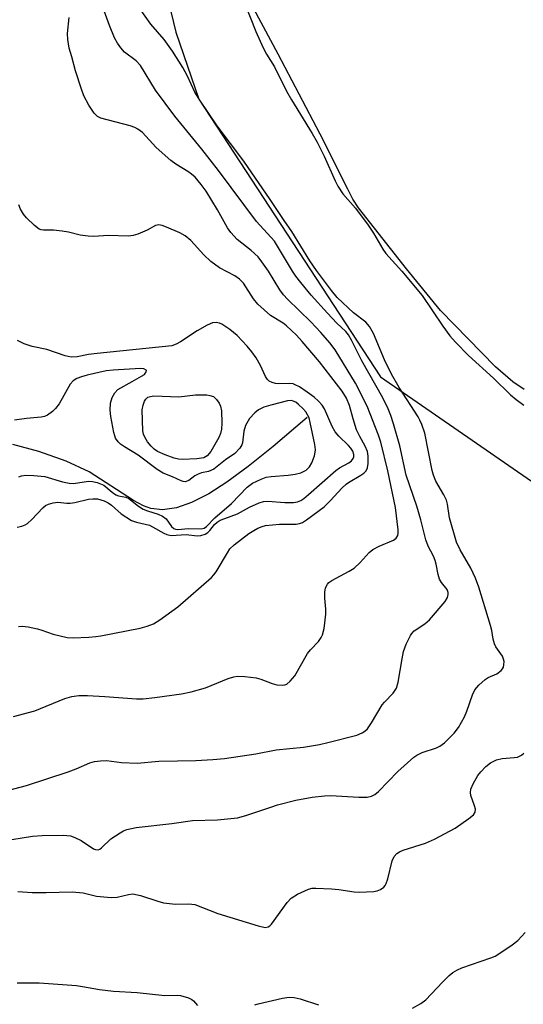
# Model space of a CAD drawing. Units: inches. Extents: x 1267763 to 1273763, y 509453 to 513453.
# Drawn here: x 1270662 to 1270782, y 510053 to 510288 of the extents above; entities that cross this region are included whole.
import ezdxf

# ---------------------------------------------------------------- set-up
doc = ezdxf.new("R2010")
doc.units = ezdxf.units.IN
doc.header["$MEASUREMENT"] = 0
for name, color, linetype in [('HYDRO-Single Line Stream', 4, 'Continuous'), ('HYDRO-Water Body', 4, 'Continuous'), ('NTRL-Trees', 3, 'Continuous'), ('Undefined', 1, 'Continuous')]:
    doc.layers.add(name, color=color, linetype=linetype)

msp = doc.modelspace()

# ---------------------------------------------------------------- linework, layer by layer
at = {"layer": 'HYDRO-Single Line Stream'}
msp.add_lwpolyline([(1270730.96, 510192.8), (1270722.86, 510185.91), (1270716.9, 510181.12), (1270711.78, 510177.38), (1270707.48, 510174.65), (1270703.39, 510172.55), (1270699.82, 510171.3), (1270696.5, 510170.8), (1270693.7, 510171.1), (1270691.94, 510171.76), (1270689.59, 510173.03), (1270678.96, 510179.84), (1270673.5, 510182.4), (1270667, 510184.74), (1270660.8, 510186.35)], dxfattribs=at)
at = {"layer": 'HYDRO-Water Body'}
msp.add_lwpolyline([(1270782.63, 510199.5), (1270779.92, 510201.35), (1270775.79, 510204.92), (1270762.67, 510218.32), (1270754.58, 510228.26), (1270743.16, 510242.78), (1270741.83, 510244.83), (1270740.61, 510247.25), (1270734.05, 510260.35), (1270724.04, 510279.39), (1270716.5, 510293.53)], dxfattribs=at)
at = {"layer": 'NTRL-Trees'}
msp.add_lwpolyline([(1270684.09, 510349.14), (1270699.63, 510284.67), (1270705.13, 510268.69), (1270748.38, 510202.5), (1270797.5, 510168.56), (1270845.75, 510143.97), (1270894.75, 510113.38), (1270909.75, 510065.78), (1270890.53, 510025.99), (1270846.06, 509998.37), (1270817.7, 509964.34), (1270793.91, 509906.03), (1270771.92, 509866.68), (1270755.72, 509808.81), (1270761.07, 509739.86), (1270766.7, 509712.86), (1270732.86, 509524.06), (1270720.26, 509454.06), (1270720.08, 509453.03), (1270441.26, 509453.06), (1270414.59, 509487.73), (1270202.91, 509818.74)], dxfattribs=at)
at = {"layer": 'Undefined'}
for points, elevation in [([(1270658.12, 510091.86), (1270665.46, 510093.01), (1270667.81, 510093.23), (1270672.82, 510093.26), (1270674.56, 510093.1), (1270675.61, 510092.74), (1270677.09, 510091.99), (1270680.01, 510090.05), (1270680.5, 510089.84), (1270681.11, 510089.82), (1270681.51, 510089.98), (1270681.93, 510090.28), (1270684.19, 510092.42), (1270686.41, 510093.88), (1270687.19, 510094.3), (1270687.99, 510094.61), (1270690.21, 510095.15), (1270698.67, 510096.07), (1270703.6, 510096.77), (1270709.56, 510096.91), (1270714.37, 510097.44), (1270716.32, 510097.97), (1270722.24, 510100), (1270723.87, 510100.48), (1270728.27, 510101.62), (1270732.15, 510102.35), (1270735.09, 510102.69), (1270736.53, 510102.76), (1270743.23, 510102.37), (1270745.22, 510102.38), (1270746.26, 510102.56), (1270747.08, 510102.98), (1270747.92, 510103.66), (1270752.5, 510108.43), (1270756.36, 510111.91), (1270757.06, 510112.37), (1270758.31, 510112.95), (1270761.77, 510114.13), (1270762.54, 510114.47), (1270763.68, 510115.33), (1270766, 510117.56), (1270767.03, 510118.96), (1270768.44, 510121.5), (1270769, 510122.87), (1270770.31, 510126.76), (1270770.87, 510127.95), (1270771.82, 510129.04), (1270773.37, 510130.39), (1270774.1, 510130.84), (1270776.09, 510131.72), (1270777.16, 510132.51), (1270777.49, 510132.89), (1270777.72, 510133.34), (1270777.83, 510133.86), (1270777.84, 510134.68), (1270777.75, 510135.22), (1270777.45, 510135.94), (1270775.91, 510138.13), (1270775.55, 510138.87), (1270775.25, 510139.97), (1270774.9, 510142.08), (1270774.61, 510143.24), (1270771.81, 510152.35), (1270771.03, 510154.54), (1270769.94, 510156.94), (1270767.37, 510161.3), (1270766.54, 510163.11), (1270764.81, 510168.93), (1270764.36, 510172.15), (1270764.12, 510173.11), (1270763.5, 510174.4), (1270761.61, 510177.68), (1270761, 510179.09), (1270760.72, 510180.16), (1270758.94, 510189.06), (1270758.26, 510191.18), (1270757.82, 510192.21), (1270757.39, 510192.99), (1270752.89, 510200), (1270751.06, 510203.16), (1270749.36, 510206.55), (1270746.77, 510212.83), (1270745.79, 510214.51), (1270744.92, 510215.56), (1270741.98, 510217.8), (1270738.11, 510221.44), (1270736.72, 510223.09), (1270733.13, 510227.82), (1270731.54, 510230.19), (1270727.31, 510237.11), (1270725.44, 510239.79), (1270722.12, 510244.79), (1270715.82, 510253.87), (1270709.47, 510262.31), (1270705.34, 510268.46), (1270704.2, 510270.35), (1270702.4, 510274.14), (1270701.3, 510276.21), (1270698.87, 510280.12), (1270696.84, 510282.92), (1270693.68, 510286.56), (1270691.01, 510290.41)], 352), ([(1270716.03, 510291.61), (1270718.73, 510284.79), (1270720.47, 510280.89), (1270721.26, 510279.41), (1270723.12, 510276.38), (1270726.05, 510270.57), (1270727.19, 510268.51), (1270732.16, 510260.48), (1270733.31, 510258.44), (1270735, 510255.08), (1270737.57, 510249.19), (1270738.21, 510247.93), (1270739.46, 510246.11), (1270742.42, 510242.69), (1270745.51, 510238.68), (1270746.77, 510236.75), (1270749, 510232.91), (1270749.65, 510231.93), (1270753.48, 510227.72), (1270758.33, 510221.88), (1270763.28, 510214.57), (1270764.94, 510212.3), (1270766.26, 510210.8), (1270769.35, 510207.58), (1270775.3, 510202.19), (1270779.4, 510198.26), (1270780.7, 510197.13), (1270782.58, 510195.77)], 352), ([(1270654.96, 510102.72), (1270664.03, 510105.16), (1270674.02, 510108.38), (1270675.9, 510109.07), (1270679.18, 510110.49), (1270680.29, 510110.84), (1270681.69, 510111.02), (1270683.11, 510111.05), (1270686.72, 510110.59), (1270690.45, 510110.42), (1270695.57, 510110.9), (1270700.01, 510111.04), (1270704.43, 510111.07), (1270708.49, 510111.31), (1270711.24, 510111.56), (1270718.68, 510112.64), (1270723.54, 510113.59), (1270730.08, 510114.26), (1270733.86, 510114.9), (1270735.88, 510115.34), (1270742.77, 510117.13), (1270744.05, 510117.67), (1270744.7, 510118.11), (1270745.29, 510118.63), (1270746.3, 510120.04), (1270748.83, 510124.31), (1270749.38, 510124.99), (1270751.42, 510127.13), (1270752.25, 510128.32), (1270752.64, 510129.71), (1270753.54, 510135.31), (1270753.89, 510137.07), (1270754.5, 510138.81), (1270755.55, 510140.91), (1270755.88, 510141.38), (1270756.47, 510141.95), (1270758.99, 510143.65), (1270760.05, 510144.59), (1270763.82, 510148.99), (1270764.38, 510149.92), (1270764.57, 510150.62), (1270764.55, 510151.1), (1270764.28, 510151.8), (1270762.94, 510153.5), (1270762.47, 510154.29), (1270762.14, 510155.39), (1270761.69, 510157.85), (1270761.44, 510158.78), (1270761.01, 510159.79), (1270759.79, 510162.17), (1270759.22, 510163.69), (1270758, 510168.47), (1270757.07, 510171.72), (1270754.56, 510179.08), (1270752.98, 510186.04), (1270751.52, 510191.33), (1270750.91, 510193.27), (1270750.24, 510194.9), (1270748.97, 510197.47), (1270743.97, 510206.33), (1270741.5, 510211.29), (1270740.78, 510212.52), (1270740.12, 510213.3), (1270737.97, 510215.33), (1270735.76, 510217.69), (1270731.89, 510221.99), (1270729.42, 510224.99), (1270728.23, 510226.54), (1270727.43, 510227.73), (1270723.17, 510234.88), (1270718.84, 510239.52), (1270709.83, 510251.72), (1270705.86, 510256.74), (1270699.38, 510264.6), (1270694.8, 510270.8), (1270691.2, 510276.7), (1270690.18, 510277.81), (1270687.44, 510279.88), (1270686.52, 510280.9), (1270685.72, 510282.02), (1270685.06, 510283.28), (1270683.82, 510286.21), (1270682.58, 510289.72)], 350), ([(1270660.94, 510121.58), (1270666.07, 510122.95), (1270673.22, 510125.89), (1270674.87, 510126.35), (1270676.56, 510126.57), (1270678.62, 510126.54), (1270682.74, 510126.35), (1270690.27, 510125.75), (1270691.86, 510125.8), (1270694.67, 510126.08), (1270701.03, 510126.97), (1270703.33, 510127.47), (1270706.74, 510128.42), (1270712.14, 510130.61), (1270713.49, 510131.05), (1270714.33, 510131.19), (1270716.1, 510131.12), (1270718.75, 510130.8), (1270719.87, 510130.47), (1270722.6, 510129.41), (1270723.71, 510129.1), (1270725.07, 510129.02), (1270725.58, 510129.1), (1270726.06, 510129.29), (1270726.89, 510129.96), (1270727.98, 510131.24), (1270731.01, 510136.59), (1270731.71, 510137.45), (1270733.62, 510139.46), (1270734.27, 510140.36), (1270734.62, 510141.06), (1270735, 510142.56), (1270735.38, 510145.95), (1270735.35, 510147.12), (1270735.11, 510149.8), (1270735.12, 510151.17), (1270735.3, 510152.2), (1270735.76, 510153.13), (1270736.13, 510153.52), (1270736.81, 510154), (1270740.92, 510156.18), (1270742.13, 510156.95), (1270743.59, 510158.26), (1270745.73, 510160.63), (1270746.6, 510161.38), (1270748.13, 510162.17), (1270751.5, 510163.55), (1270752.15, 510164.05), (1270752.51, 510164.74), (1270752.61, 510165.29), (1270752.61, 510166.09), (1270752.02, 510171.39), (1270750.17, 510180.09), (1270748.5, 510186.98), (1270747.97, 510188.6), (1270745.21, 510195.53), (1270742.42, 510201.01), (1270737.61, 510208.93), (1270736.37, 510210.65), (1270734.21, 510213.08), (1270731.82, 510215.6), (1270726.23, 510220.99), (1270725.27, 510222.04), (1270724.42, 510223.22), (1270721.71, 510227.72), (1270720.17, 510229.92), (1270719.25, 510231.09), (1270717.57, 510232.61), (1270714.22, 510235.24), (1270712.74, 510236.89), (1270711.95, 510238.05), (1270709.58, 510242.34), (1270706.88, 510246.73), (1270705.71, 510248.34), (1270704.23, 510250.06), (1270703.39, 510250.81), (1270702.47, 510251.48), (1270699.61, 510253.2), (1270698.46, 510254.05), (1270694.98, 510257.19), (1270691.68, 510260.72), (1270690.59, 510261.54), (1270689.87, 510261.92), (1270688.78, 510262.31), (1270681.74, 510264.13), (1270680.99, 510264.52), (1270680.22, 510265.33), (1270678.91, 510267.24), (1270677.72, 510269.49), (1270677.14, 510271.06), (1270675.72, 510275.46), (1270674.89, 510278.74), (1270674.23, 510280.86), (1270673.88, 510282.91), (1270673.87, 510284.37), (1270674.25, 510288.17)], 348), ([(1270662.19, 510143.01), (1270663.04, 510143.06), (1270664.43, 510142.9), (1270666.65, 510142.47), (1270667.73, 510142.15), (1270670.38, 510141.16), (1270673.73, 510140.41), (1270675.15, 510140.31), (1270678.88, 510140.48), (1270680.6, 510140.6), (1270681.75, 510140.77), (1270691.11, 510142.65), (1270692.83, 510143.08), (1270694.36, 510143.69), (1270695.83, 510144.64), (1270700.09, 510147.72), (1270708.14, 510154.67), (1270708.73, 510155.31), (1270709.24, 510156.03), (1270711.93, 510160.61), (1270712.54, 510161.5), (1270713.58, 510162.49), (1270717.06, 510165.15), (1270718.19, 510165.91), (1270719.15, 510166.43), (1270720.2, 510166.86), (1270721.02, 510167.07), (1270724.38, 510167.37), (1270728.31, 510167.44), (1270729.13, 510167.55), (1270729.86, 510167.81), (1270730.8, 510168.42), (1270734.96, 510171.56), (1270736.41, 510173), (1270739.28, 510176.08), (1270740.23, 510176.96), (1270740.77, 510177.35), (1270743.73, 510179.1), (1270744.43, 510179.58), (1270745.01, 510180.13), (1270745.34, 510180.82), (1270745.47, 510181.89), (1270745.47, 510183.58), (1270745.3, 510184.68), (1270744.78, 510186), (1270743.46, 510188.33), (1270742.73, 510189.88), (1270741.88, 510192.51), (1270741.04, 510195.65), (1270740.3, 510197.39), (1270739.25, 510199.08), (1270733.86, 510206.11), (1270729.77, 510210.93), (1270728.37, 510212.46), (1270726.03, 510214.65), (1270725.18, 510215.27), (1270722.2, 510217.15), (1270719.22, 510219.83), (1270718.12, 510221.14), (1270715.75, 510224.8), (1270714.85, 510225.78), (1270713.72, 510226.57), (1270710.08, 510228.49), (1270708, 510230.02), (1270706.29, 510231.55), (1270703.21, 510235.03), (1270701.89, 510236.14), (1270700.63, 510236.82), (1270697.43, 510238.18), (1270696.36, 510238.57), (1270695.57, 510238.72), (1270694.78, 510238.57), (1270692.81, 510237.48), (1270690.6, 510236.54), (1270689.48, 510236.18), (1270688.35, 510236.05), (1270683.49, 510236.22), (1270680.1, 510235.99), (1270678.76, 510236.01), (1270676.84, 510236.25), (1270674.05, 510236.95), (1270672.59, 510237.2), (1270670.53, 510237.44), (1270668.08, 510237.44), (1270667.57, 510237.52), (1270667.07, 510237.7), (1270665.94, 510238.55), (1270664.04, 510240.39), (1270663.31, 510241.28), (1270662.66, 510242.5), (1270662.27, 510243.53)], 346), ([(1270661.82, 510166.65), (1270662.92, 510166.92), (1270663.71, 510167.21), (1270664.28, 510167.55), (1270665.36, 510168.54), (1270667.92, 510171.33), (1270668.58, 510171.85), (1270669.33, 510172.18), (1270670.41, 510172.47), (1270671.53, 510172.61), (1270673.68, 510172.41), (1270674.49, 510172.41), (1270675.58, 510172.58), (1270678.83, 510173.34), (1270679.89, 510173.44), (1270680.95, 510173.4), (1270682.55, 510173), (1270683.54, 510172.52), (1270684.35, 510171.92), (1270686.62, 510169.87), (1270689.11, 510168.3), (1270690.26, 510167.84), (1270693.35, 510167.14), (1270694.1, 510166.79), (1270696.75, 510165.27), (1270697.5, 510164.93), (1270698.54, 510164.71), (1270702.12, 510164.96), (1270704.74, 510164.66), (1270705.58, 510164.71), (1270706.65, 510165.02), (1270707.3, 510165.42), (1270707.77, 510165.91), (1270708.85, 510167.33), (1270709.48, 510167.88), (1270710.22, 510168.34), (1270711.28, 510168.79), (1270714.3, 510169.83), (1270717.18, 510171.43), (1270719.5, 510172.52), (1270720.53, 510172.77), (1270721.56, 510172.87), (1270725.64, 510172.58), (1270727.67, 510172.55), (1270728.61, 510172.71), (1270729.41, 510173.06), (1270730.13, 510173.54), (1270731.25, 510174.46), (1270737.77, 510180.19), (1270738.66, 510180.82), (1270740.87, 510182.04), (1270741.49, 510182.52), (1270741.91, 510183.06), (1270742.07, 510183.46), (1270742.08, 510183.98), (1270741.84, 510184.76), (1270741.36, 510185.48), (1270740.78, 510186.17), (1270738.47, 510188.39), (1270737.6, 510189.42), (1270736.92, 510190.64), (1270735.1, 510194.91), (1270734.53, 510195.79), (1270733.66, 510196.73), (1270732.57, 510197.67), (1270730.96, 510198.87), (1270729.09, 510200.13), (1270728.11, 510200.64), (1270727.57, 510200.81), (1270726.73, 510200.92), (1270724.2, 510200.88), (1270723.37, 510200.94), (1270722.57, 510201.14), (1270721.86, 510201.5), (1270721.47, 510201.86), (1270721.01, 510202.56), (1270719.78, 510205.24), (1270718.79, 510207.06), (1270717.79, 510208.5), (1270716.68, 510209.86), (1270714.28, 510212.35), (1270712.49, 510213.8), (1270710.6, 510215.09), (1270710.08, 510215.31), (1270709.25, 510215.47), (1270708.42, 510215.4), (1270707.08, 510214.82), (1270704.73, 510213.46), (1270700.76, 510210.83), (1270699.74, 510210.29), (1270698.7, 510209.94), (1270680.88, 510208.11), (1270678.83, 510207.85), (1270676.1, 510207.31), (1270674.72, 510207.22), (1270673.31, 510207.55), (1270668.94, 510209.06), (1270665.43, 510209.76), (1270663.53, 510210.36), (1270661.93, 510211.17)], 344), ([(1270662.23, 510178.65), (1270662.89, 510178.94), (1270663.87, 510179.1), (1270665.85, 510179.03), (1270668.4, 510178.73), (1270672.63, 510177.49), (1270674.24, 510177.14), (1270675.23, 510177.13), (1270677.78, 510177.52), (1270678.92, 510177.62), (1270679.77, 510177.6), (1270680.89, 510177.34), (1270681.71, 510177.05), (1270682.48, 510176.67), (1270684.44, 510175.02), (1270685.31, 510174.42), (1270686.02, 510174.14), (1270687.73, 510173.82), (1270688.41, 510173.51), (1270690.71, 510171.72), (1270691.9, 510170.99), (1270692.89, 510170.56), (1270695.46, 510169.77), (1270696.46, 510169.34), (1270697.32, 510168.66), (1270698.6, 510166.83), (1270699.14, 510166.35), (1270699.59, 510166.2), (1270700.12, 510166.17), (1270702.67, 510166.37), (1270705.7, 510166.27), (1270706.38, 510166.41), (1270706.98, 510166.81), (1270708.91, 510168.9), (1270712.89, 510172.29), (1270716.65, 510176.21), (1270717.94, 510177.16), (1270719.96, 510178.13), (1270721.18, 510178.59), (1270722.32, 510178.79), (1270726.42, 510179.08), (1270728.07, 510179.29), (1270729.4, 510179.61), (1270730.66, 510180.25), (1270731.49, 510181.04), (1270732.08, 510182.04), (1270732.69, 510183.7), (1270732.87, 510184.56), (1270732.9, 510185.08), (1270732.76, 510186.35), (1270731.68, 510191.62), (1270731.39, 510192.73), (1270731.04, 510193.49), (1270730.6, 510194.15), (1270729.87, 510194.98), (1270728.86, 510195.94), (1270728.22, 510196.44), (1270727.62, 510196.74), (1270727.24, 510196.84), (1270726.24, 510196.8), (1270722.28, 510195.77), (1270720.6, 510195.25), (1270719.34, 510194.64), (1270718.48, 510193.97), (1270717.22, 510192.56), (1270716.25, 510190.92), (1270715.88, 510189.59), (1270715.51, 510186.8), (1270715.35, 510186.29), (1270714.91, 510185.55), (1270713.73, 510184.26), (1270711.46, 510182.71), (1270708.73, 510180.47), (1270707.45, 510179.94), (1270705.74, 510179.6), (1270704.93, 510179.34), (1270704.18, 510178.91), (1270702.71, 510177.83), (1270701.87, 510177.53), (1270701.41, 510177.56), (1270700.92, 510177.7), (1270698.86, 510178.68), (1270696.63, 510179.57), (1270695.16, 510180.42), (1270690.65, 510183.88), (1270687.39, 510185.83), (1270686.45, 510186.49), (1270685.9, 510187.06), (1270685.3, 510187.93), (1270685.08, 510188.43), (1270684.85, 510189.28), (1270684.17, 510193.09), (1270683.99, 510194.56), (1270684.09, 510196.27), (1270684.46, 510197.59), (1270685.11, 510198.72), (1270685.86, 510199.46), (1270689.23, 510201.43), (1270691.5, 510202.64), (1270692.15, 510203.1), (1270692.57, 510203.67), (1270692.62, 510204.01), (1270692.54, 510204.14), (1270692.03, 510204.4), (1270691.24, 510204.5), (1270684.75, 510204.12), (1270683.06, 510203.93), (1270678.53, 510202.88), (1270677.13, 510202.48), (1270676.07, 510202.08), (1270675.17, 510201.53), (1270674.45, 510200.77), (1270671.83, 510196.1), (1270671, 510194.94), (1270670.27, 510194.29), (1270669.06, 510193.39), (1270668.34, 510193.06), (1270667.52, 510192.89), (1270664.07, 510192.58), (1270661.18, 510192.17)], 342), ([(1270661.99, 510079.87), (1270665.4, 510079.66), (1270668.77, 510079.66), (1270674.92, 510079.81), (1270677.56, 510079.51), (1270680.72, 510078.75), (1270684.23, 510078.45), (1270685.67, 510078.51), (1270688.33, 510079.17), (1270689.37, 510079.27), (1270691.25, 510078.9), (1270695.36, 510077.52), (1270696.74, 510077.18), (1270699.55, 510076.85), (1270702.77, 510076.93), (1270704.19, 510076.75), (1270709.64, 510074.61), (1270719.23, 510071.65), (1270720.89, 510071.29), (1270721.63, 510071.42), (1270722.07, 510071.67), (1270722.46, 510072.05), (1270726.21, 510077.23), (1270727.16, 510078.31), (1270728.63, 510079.22), (1270731.28, 510080.45), (1270732.11, 510080.65), (1270732.97, 510080.69), (1270736.77, 510080.53), (1270738.5, 510080.36), (1270742.16, 510079.77), (1270743.3, 510079.68), (1270746.8, 510079.88), (1270747.65, 510080.03), (1270748.38, 510080.32), (1270749.19, 510080.92), (1270749.52, 510081.29), (1270749.78, 510081.78), (1270750.13, 510082.89), (1270751.21, 510087.21), (1270751.67, 510088.17), (1270752.32, 510088.9), (1270752.95, 510089.33), (1270753.83, 510089.74), (1270759.15, 510091.37), (1270761.28, 510092.32), (1270766.18, 510094.92), (1270769.48, 510097.23), (1270770.55, 510098.12), (1270770.94, 510098.76), (1270771.01, 510099.51), (1270770.82, 510100.3), (1270769.96, 510102.71), (1270769.86, 510103.48), (1270769.97, 510104.22), (1270770.52, 510105.49), (1270771.63, 510107.47), (1270772.3, 510108.38), (1270773.5, 510109.63), (1270774.58, 510110.55), (1270776.03, 510111.26), (1270777.36, 510111.59), (1270780.25, 510111.77), (1270781.08, 510111.91), (1270782.01, 510112.35), (1270782.6, 510112.83)], 354), ([(1270756.06, 510052.06), (1270758.05, 510053.21), (1270759.2, 510054.06), (1270763.16, 510058.28), (1270764.77, 510059.85), (1270765.62, 510060.54), (1270766.74, 510061.2), (1270767.79, 510061.67), (1270774.7, 510064.06), (1270775.7, 510064.47), (1270776.39, 510064.85), (1270779.77, 510067.14), (1270781.15, 510068.2), (1270782.86, 510070.07)], 356), ([(1270661.81, 510058.06), (1270667.09, 510058.1), (1270675.98, 510057.45), (1270677.43, 510057.26), (1270681.47, 510056.54), (1270684.83, 510056.09), (1270690.41, 510055.82), (1270697.04, 510055.09), (1270699.94, 510055.13), (1270700.79, 510055.07), (1270702.69, 510054.52), (1270703.42, 510054.13), (1270703.86, 510053.77), (1270704.82, 510052.68)], 356), ([(1270718.44, 510052.82), (1270719.27, 510053.09), (1270725.02, 510054.43), (1270726.68, 510054.67), (1270727.85, 510054.64), (1270729.24, 510054.29), (1270733.65, 510052.84)], 356)]:
    msp.add_lwpolyline(points, dxfattribs=dict(at, elevation=elevation))
at = {"layer": 'Undefined', "elevation": 344}
msp.add_lwpolyline([(1270701.23, 510182.79), (1270700.26, 510182.86), (1270699.21, 510183.12), (1270697.09, 510183.92), (1270695.28, 510184.74), (1270694.5, 510185.29), (1270693.77, 510186.01), (1270692.93, 510187.04), (1270692.22, 510188.1), (1270691.94, 510188.83), (1270691.81, 510189.66), (1270691.66, 510194.62), (1270691.84, 510195.73), (1270692.2, 510196.75), (1270692.46, 510197.18), (1270692.99, 510197.63), (1270693.62, 510197.86), (1270694.41, 510197.96), (1270700.32, 510197.75), (1270704.33, 510198.22), (1270707.03, 510198.2), (1270707.78, 510198.1), (1270708.59, 510197.82), (1270709.36, 510197.12), (1270709.98, 510196.26), (1270710.31, 510195.53), (1270710.52, 510194.41), (1270710.64, 510191.46), (1270710.54, 510190.03), (1270710.29, 510189.01), (1270709.89, 510188.02), (1270707.98, 510184.69), (1270707.13, 510183.65), (1270706.35, 510183.24), (1270704.67, 510183)], close=True, dxfattribs=at)

doc.saveas('drawing.dxf')
